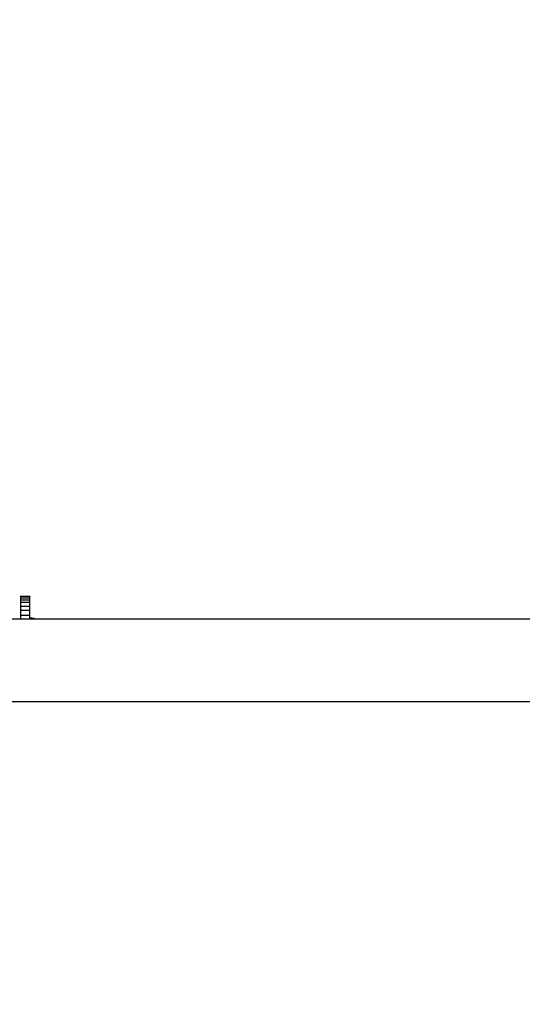
# Model space of a CAD drawing. Units: centimetres. Extents: x 4033 to 5296, y 1826 to 3047.
# Drawn here: x 4351 to 4373, y 2241 to 2284 of the extents above; entities that cross this region are included whole.
import ezdxf

# ---------------------------------------------------------------- set-up
doc = ezdxf.new("R2010")
doc.units = ezdxf.units.CM
doc.layers.add('strefa', color=6, linetype='Continuous')
doc.dimstyles.get("Standard").update_dxf_attribs({"dimtxt": 20, "dimasz": 30, "dimexe": 0.18, "dimexo": 0.0625, "dimgap": 10, "dimtad": 1, "dimdec": 0, "dimzin": 0, "dimdsep": 46, "dimtxsty": 'Standard', "dimcen": 0.09, "dimadec": 0, "dimazin": 0, "dimtfac": 1, "dimtdec": 4, "dimtofl": 0, "dimtmove": 0, "dimatfit": 3, "dimfxl": 1, "dimtolj": 1, "dimtzin": 0, "dimarcsym": 0})

# ---------------------------------------------------------------- blocks, each defined once
blk = doc.blocks.new('1506')
for p, q in [((-3817.37, -784.95), (-3813.37, -784.95)), ((-3817.37, -784.95), (-3817.37, -785.09)), ((-3817.37, -785.09), (-3817.37, -785.61)), ((-3813.37, -785.09), (-3817.37, -785.09)), ((-3817.37, -785.61), (-3813.37, -785.61)), ((-3817.37, -785.61), (-3817.37, -786.49)), ((-3813.37, -784.95), (-3813.37, -785.09)), ((-3813.37, -785.61), (-3813.37, -785.09)), ((-3813.37, -786.49), (-3813.37, -785.61)), ((-3817.37, -786.49), (-3813.37, -786.49)), ((-3817.37, -786.49), (-3817.37, -787.72)), ((-3817.37, -787.72), (-3817.37, -789.26)), ((-3813.37, -787.72), (-3817.37, -787.72)), ((-3817.37, -789.26), (-3813.37, -789.26)), ((-3817.37, -789.26), (-3817.37, -791.09)), ((-3813.37, -787.72), (-3813.37, -786.49)), ((-3813.37, -789.26), (-3813.37, -787.72)), ((-3813.37, -791.09), (-3813.37, -789.26)), ((-3817.37, -791.09), (-3817.37, -793.15)), ((-3813.37, -791.09), (-3817.37, -791.09)), ((-3817.37, -793.15), (-3813.37, -793.15)), ((-3817.37, -793.15), (-3817.37, -794.91)), ((-3813.37, -793.15), (-3813.37, -791.09)), ((-3813.37, -794.33), (-3813.37, -793.15)), ((-3817.37, -794.91), (-3822.98, -794.91)), ((-3813.37, -794.91), (-3817.37, -794.91)), ((-3811.47, -794.57), (-3813.37, -794.33)), ((-3813.37, -794.33), (-3813.37, -794.91)), ((-3811.24, -794.91), (-3813.37, -794.91)), ((-3811.24, -794.91), (-3811.47, -794.57)), ((-3176.37, -794.91), (-3811.24, -794.91)), ((-3126.45, -830.91), (-3823.03, -830.91))]:
    blk.add_line(p, q)
blk = doc.blocks.new('*D5')
at = {"layer": 'Defpoints', "color": 0}
for p in [(5266.708, 2922.615), (5266.708, 2255.795), (4109.285, 2144.818)]:
    blk.add_point(p, dxfattribs=at)
at = {"layer": 'strefa', "color": 0, "lineweight": -2}
for p, q in [((4109.285, 2144.88), (4109.285, 2922.795)), ((5266.708, 2255.857), (5266.708, 2922.795)), ((4139.285, 2922.615), (5236.708, 2922.615))]:
    blk.add_line(p, q, dxfattribs=at)
at = {"layer": 'strefa', "color": 0}
for points in [[(4139.285, 2927.615), (4139.285, 2917.615), (4109.285, 2922.615)], [(5236.708, 2917.615), (5236.708, 2927.615), (5266.708, 2922.615)]]:
    blk.add_solid(points, dxfattribs=at)
at = {"layer": 'strefa', "color": 0, "insert": (4687.997, 2942.615), "char_height": 20, "attachment_point": 5}
blk.add_mtext('\\A1;1157', dxfattribs=at)
blk = doc.blocks.new('*D6')
at = {"layer": 'Defpoints', "color": 0}
for p in [(4630.821, 2891.335), (4065.71, 1825.623), (4567.663, 1825.623)]:
    blk.add_point(p, dxfattribs=at)
at = {"layer": 'strefa', "color": 0, "lineweight": -2}
for p, q in [((4630.758, 2891.335), (4065.53, 2891.335)), ((4065.71, 2861.335), (4065.71, 1855.623)), ((4567.6, 1825.623), (4065.53, 1825.623))]:
    blk.add_line(p, q, dxfattribs=at)
at = {"layer": 'strefa', "color": 0}
for points in [[(4070.71, 2861.335), (4060.71, 2861.335), (4065.71, 2891.335)], [(4060.71, 1855.623), (4070.71, 1855.623), (4065.71, 1825.623)]]:
    blk.add_solid(points, dxfattribs=at)
at = {"layer": 'strefa', "color": 0, "insert": (4045.71, 2358.479), "char_height": 20, "attachment_point": 5, "rotation": 90}
blk.add_mtext('\\A1;1066', dxfattribs=at)
blk = doc.blocks.new('*D7')
at = {"layer": 'Defpoints', "color": 0}
for p in [(5116.708, 2779.611), (5116.708, 2304.295), (4259.863, 2194.092)]:
    blk.add_point(p, dxfattribs=at)
at = {"layer": 'strefa', "color": 0, "lineweight": -2}
for p, q in [((4259.863, 2194.154), (4259.863, 2779.791)), ((5116.708, 2304.357), (5116.708, 2779.791)), ((4289.863, 2779.611), (5086.708, 2779.611))]:
    blk.add_line(p, q, dxfattribs=at)
at = {"layer": 'strefa', "color": 0}
for points in [[(4289.863, 2784.611), (4289.863, 2774.611), (4259.863, 2779.611)], [(5086.708, 2774.611), (5086.708, 2784.611), (5116.708, 2779.611)]]:
    blk.add_solid(points, dxfattribs=at)
at = {"layer": 'strefa', "color": 0, "insert": (4688.285, 2799.611), "char_height": 20, "attachment_point": 5}
blk.add_mtext('\\A1;857', dxfattribs=at)
blk = doc.blocks.new('*D8')
at = {"layer": 'Defpoints', "color": 0}
for p in [(4630.821, 2741.335), (4228.294, 1975.623), (4487.647, 1975.623)]:
    blk.add_point(p, dxfattribs=at)
at = {"layer": 'strefa', "color": 0, "lineweight": -2}
for p, q in [((4630.758, 2741.335), (4228.114, 2741.335)), ((4228.294, 2711.335), (4228.294, 2005.623)), ((4487.584, 1975.623), (4228.114, 1975.623))]:
    blk.add_line(p, q, dxfattribs=at)
at = {"layer": 'strefa', "color": 0}
for points in [[(4233.294, 2711.335), (4223.294, 2711.335), (4228.294, 2741.335)], [(4223.294, 2005.623), (4233.294, 2005.623), (4228.294, 1975.623)]]:
    blk.add_solid(points, dxfattribs=at)
at = {"layer": 'strefa', "color": 0, "insert": (4208.294, 2358.479), "char_height": 20, "attachment_point": 5, "rotation": 90}
blk.add_mtext('\\A1;766', dxfattribs=at)

msp = doc.modelspace()

# ---------------------------------------------------------------- block references
at = {"xscale": 0.1, "yscale": 0.1, "zscale": 0.1}
msp.add_blockref('1506', (4732.525, 2337.335), dxfattribs=at)

# ---------------------------------------------------------------- dimensions: what is measured, and where the dimension line sits
at = {"layer": 'strefa', "color": 0}
for base, p1, p2, picture, middle in [((5266.708, 2922.615), (4109.285, 2144.818), (5266.708, 2255.795), '*D5', (4687.997, 2942.615)), ((5116.708, 2779.611), (4259.863, 2194.092), (5116.708, 2304.295), '*D7', (4688.285, 2799.611))]:
    dim = msp.add_linear_dim(base=base, p1=p1, p2=p2, dimstyle='Standard', override={"dimlfac": 1}, dxfattribs=at)
    dim.commit()
    dim.dimension.update_dxf_attribs({"geometry": picture, "text_midpoint": middle})
for base, p1, p2, picture, middle in [((4065.71, 1825.623), (4630.821, 2891.335), (4567.663, 1825.623), '*D6', (4045.71, 2358.479)), ((4228.294, 1975.623), (4630.821, 2741.335), (4487.647, 1975.623), '*D8', (4208.294, 2358.479))]:
    dim = msp.add_linear_dim(base=base, p1=p1, p2=p2, angle=90, dimstyle='Standard', override={"dimlfac": 1}, dxfattribs=at)
    dim.commit()
    dim.dimension.update_dxf_attribs({"geometry": picture, "text_midpoint": middle})

doc.saveas('drawing.dxf')
